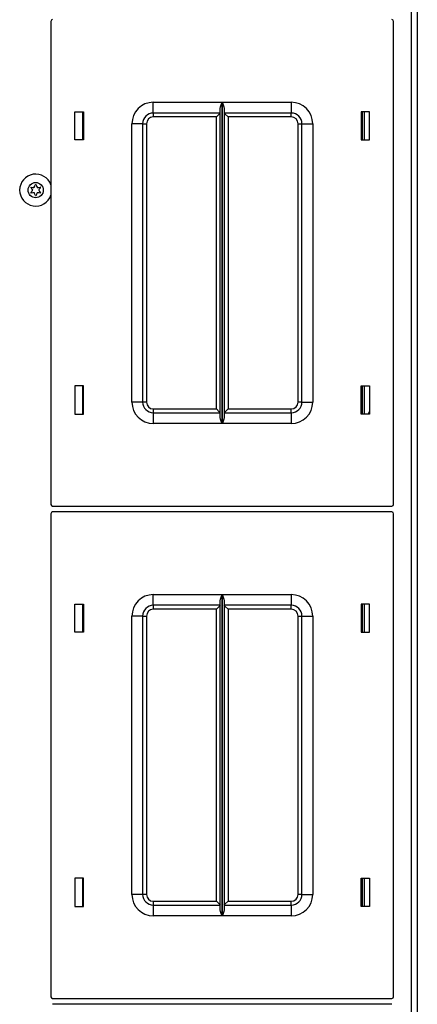
# Model space of a CAD drawing. Extents: x -256 to 40, y -66 to 171.
# Drawn here: x -137 to -132, y 136 to 148 of the extents above; entities that cross this region are included whole.
import ezdxf

# ---------------------------------------------------------------- set-up
doc = ezdxf.new("R2010")
doc.units = 0
doc.header["$MEASUREMENT"] = 0
doc.layers.add('TFR-TRI', color=7, linetype='CONTINUOUS')

msp = doc.modelspace()

# ---------------------------------------------------------------- linework, layer by layer
at = {"layer": 'TFR-TRI', "color": 30, "linetype": 'CONTINUOUS'}
for p, q in [((-132.379, 167.841), (-132.379, 123.849)), ((-132.308, 167.841), (-132.308, 123.849)), ((-132.946, 146.43), (-132.946, 146.759)), ((-132.946, 143.23), (-132.946, 143.56)), ((-132.946, 140.682), (-132.946, 141.012)), ((-132.946, 137.482), (-132.946, 137.812))]:
    msp.add_line(p, q, dxfattribs=at)
at = {"layer": 'TFR-TRI', "color": 215, "linetype": 'CONTINUOUS'}
for p, q in [((-136.584, 147.815), (-136.584, 142.175)), ((-132.584, 142.175), (-132.584, 147.815)), ((-135.389, 146.87), (-134.585, 146.87)), ((-135.389, 146.781), (-135.389, 146.87)), ((-134.607, 146.799), (-134.604, 146.818)), ((-134.604, 146.818), (-134.592, 146.853)), ((-134.592, 146.853), (-134.586, 146.869)), ((-134.586, 146.869), (-134.585, 146.87)), ((-134.585, 146.87), (-134.585, 143.12)), ((-134.584, 143.12), (-134.584, 146.87)), ((-134.584, 146.87), (-133.779, 146.87)), ((-134.584, 146.87), (-134.583, 146.869)), ((-134.583, 146.869), (-134.577, 146.853)), ((-134.577, 146.853), (-134.565, 146.818)), ((-134.565, 146.818), (-134.562, 146.799)), ((-133.779, 146.87), (-133.779, 146.781)), ((-136.305, 146.43), (-136.305, 146.76)), ((-136.305, 146.76), (-136.204, 146.76)), ((-136.204, 146.76), (-136.204, 146.43)), ((-135.389, 146.745), (-135.389, 146.781)), ((-134.607, 146.745), (-135.389, 146.745)), ((-135.389, 146.745), (-135.389, 146.731)), ((-135.389, 146.731), (-135.389, 146.7)), ((-134.652, 146.7), (-135.389, 146.7)), ((-134.62, 146.731), (-134.652, 146.7)), ((-134.652, 143.29), (-134.652, 146.7)), ((-134.607, 146.745), (-134.62, 146.731)), ((-134.607, 143.19), (-134.607, 146.799)), ((-134.562, 146.799), (-134.562, 143.19)), ((-133.779, 146.745), (-134.562, 146.745)), ((-134.549, 146.731), (-134.562, 146.745)), ((-134.517, 146.7), (-134.549, 146.731)), ((-133.779, 146.7), (-134.517, 146.7)), ((-134.517, 146.7), (-134.517, 143.29)), ((-133.779, 146.781), (-133.779, 146.745)), ((-133.779, 146.731), (-133.779, 146.745)), ((-133.779, 146.7), (-133.779, 146.731)), ((-132.964, 146.76), (-132.964, 146.43)), ((-132.864, 146.76), (-132.964, 146.76)), ((-132.864, 146.43), (-132.864, 146.76)), ((-135.639, 143.37), (-135.639, 146.62)), ((-135.551, 146.62), (-135.639, 146.62)), ((-135.514, 146.62), (-135.551, 146.62)), ((-135.514, 146.62), (-135.514, 143.37)), ((-135.514, 146.62), (-135.501, 146.62)), ((-135.501, 146.62), (-135.469, 146.62)), ((-135.469, 146.62), (-135.469, 143.37)), ((-133.699, 143.37), (-133.699, 146.62)), ((-133.699, 146.62), (-133.668, 146.62)), ((-133.668, 146.62), (-133.654, 146.62)), ((-133.654, 143.37), (-133.654, 146.62)), ((-133.654, 146.62), (-133.618, 146.62)), ((-133.618, 146.62), (-133.529, 146.62)), ((-133.529, 146.62), (-133.529, 143.37)), ((-136.204, 146.43), (-136.305, 146.43)), ((-132.964, 146.43), (-132.864, 146.43)), ((-136.204, 143.56), (-136.305, 143.56)), ((-136.305, 143.56), (-136.305, 143.23)), ((-136.204, 143.23), (-136.204, 143.56)), ((-132.964, 143.56), (-132.864, 143.56)), ((-132.964, 143.23), (-132.964, 143.56)), ((-132.864, 143.56), (-132.864, 143.23)), ((-135.551, 143.37), (-135.639, 143.37)), ((-135.514, 143.37), (-135.551, 143.37)), ((-135.501, 143.37), (-135.514, 143.37)), ((-135.469, 143.37), (-135.501, 143.37)), ((-133.668, 143.37), (-133.699, 143.37)), ((-133.654, 143.37), (-133.668, 143.37)), ((-133.654, 143.37), (-133.618, 143.37)), ((-133.618, 143.37), (-133.529, 143.37)), ((-135.389, 143.29), (-134.652, 143.29)), ((-135.389, 143.29), (-135.389, 143.258)), ((-135.389, 143.258), (-135.389, 143.245)), ((-135.389, 143.245), (-134.607, 143.245)), ((-135.389, 143.245), (-135.389, 143.208)), ((-134.652, 143.29), (-134.62, 143.258)), ((-134.62, 143.258), (-134.607, 143.245)), ((-134.562, 143.245), (-134.549, 143.258)), ((-134.562, 143.245), (-133.779, 143.245)), ((-134.549, 143.258), (-134.517, 143.29)), ((-134.517, 143.29), (-133.779, 143.29)), ((-133.779, 143.258), (-133.779, 143.29)), ((-133.779, 143.245), (-133.779, 143.258)), ((-133.779, 143.245), (-133.779, 143.208)), ((-136.305, 143.23), (-136.204, 143.23)), ((-135.389, 143.208), (-135.389, 143.12)), ((-134.604, 143.171), (-134.607, 143.19)), ((-134.592, 143.136), (-134.604, 143.171)), ((-134.586, 143.12), (-134.592, 143.136)), ((-134.577, 143.136), (-134.583, 143.12)), ((-134.565, 143.171), (-134.577, 143.136)), ((-134.562, 143.19), (-134.565, 143.171)), ((-133.779, 143.208), (-133.779, 143.12)), ((-132.864, 143.23), (-132.964, 143.23)), ((-134.585, 143.12), (-135.389, 143.12)), ((-134.585, 143.12), (-134.586, 143.12)), ((-133.779, 143.12), (-134.584, 143.12)), ((-134.583, 143.12), (-134.584, 143.12)), ((-136.564, 142.155), (-132.604, 142.155)), ((-136.584, 142.067), (-136.584, 136.427)), ((-132.604, 142.087), (-136.564, 142.087)), ((-132.584, 136.427), (-132.584, 142.067)), ((-135.389, 141.122), (-134.585, 141.122)), ((-135.389, 141.033), (-135.389, 141.122)), ((-134.607, 141.051), (-134.604, 141.07)), ((-134.604, 141.07), (-134.592, 141.105)), ((-134.592, 141.105), (-134.586, 141.121)), ((-134.586, 141.121), (-134.585, 141.122)), ((-134.585, 141.122), (-134.585, 137.372)), ((-134.584, 137.372), (-134.584, 141.122)), ((-134.584, 141.122), (-133.779, 141.122)), ((-134.584, 141.122), (-134.583, 141.121)), ((-134.583, 141.121), (-134.577, 141.105)), ((-134.577, 141.105), (-134.565, 141.07)), ((-134.565, 141.07), (-134.562, 141.051)), ((-133.779, 141.122), (-133.779, 141.033)), ((-136.305, 140.682), (-136.305, 141.012)), ((-136.305, 141.012), (-136.204, 141.012)), ((-136.204, 141.012), (-136.204, 140.682)), ((-135.389, 140.997), (-135.389, 141.033)), ((-134.607, 140.997), (-135.389, 140.997)), ((-135.389, 140.997), (-135.389, 140.983)), ((-135.389, 140.983), (-135.389, 140.952)), ((-134.652, 140.952), (-135.389, 140.952)), ((-134.62, 140.983), (-134.652, 140.952)), ((-134.652, 137.542), (-134.652, 140.952)), ((-134.607, 140.997), (-134.62, 140.983)), ((-134.607, 137.442), (-134.607, 141.051)), ((-134.562, 141.051), (-134.562, 137.442)), ((-133.779, 140.997), (-134.562, 140.997)), ((-134.549, 140.983), (-134.562, 140.997)), ((-134.517, 140.952), (-134.549, 140.983)), ((-133.779, 140.952), (-134.517, 140.952)), ((-134.517, 140.952), (-134.517, 137.542)), ((-133.779, 141.033), (-133.779, 140.997)), ((-133.779, 140.983), (-133.779, 140.997)), ((-133.779, 140.952), (-133.779, 140.983)), ((-132.964, 141.012), (-132.964, 140.682)), ((-132.864, 141.012), (-132.964, 141.012)), ((-132.864, 140.682), (-132.864, 141.012)), ((-135.639, 137.622), (-135.639, 140.872)), ((-135.551, 140.872), (-135.639, 140.872)), ((-135.514, 140.872), (-135.551, 140.872)), ((-135.514, 140.872), (-135.514, 137.622)), ((-135.514, 140.872), (-135.501, 140.872)), ((-135.501, 140.872), (-135.469, 140.872)), ((-135.469, 140.872), (-135.469, 137.622)), ((-133.699, 137.622), (-133.699, 140.872)), ((-133.699, 140.872), (-133.668, 140.872)), ((-133.668, 140.872), (-133.654, 140.872)), ((-133.654, 137.622), (-133.654, 140.872)), ((-133.654, 140.872), (-133.618, 140.872)), ((-133.618, 140.872), (-133.529, 140.872)), ((-133.529, 140.872), (-133.529, 137.622)), ((-136.204, 140.682), (-136.305, 140.682)), ((-132.964, 140.682), (-132.864, 140.682)), ((-136.204, 137.812), (-136.305, 137.812)), ((-136.305, 137.812), (-136.305, 137.482)), ((-136.204, 137.482), (-136.204, 137.812)), ((-132.964, 137.812), (-132.864, 137.812)), ((-132.964, 137.482), (-132.964, 137.812)), ((-132.864, 137.812), (-132.864, 137.482)), ((-135.551, 137.622), (-135.639, 137.622)), ((-135.514, 137.622), (-135.551, 137.622)), ((-135.501, 137.622), (-135.514, 137.622)), ((-135.469, 137.622), (-135.501, 137.622)), ((-133.668, 137.622), (-133.699, 137.622)), ((-133.654, 137.622), (-133.668, 137.622)), ((-133.654, 137.622), (-133.618, 137.622)), ((-133.618, 137.622), (-133.529, 137.622)), ((-135.389, 137.542), (-134.652, 137.542)), ((-135.389, 137.542), (-135.389, 137.51)), ((-135.389, 137.51), (-135.389, 137.497)), ((-135.389, 137.497), (-134.607, 137.497)), ((-135.389, 137.497), (-135.389, 137.46)), ((-134.652, 137.542), (-134.62, 137.51)), ((-134.62, 137.51), (-134.607, 137.497)), ((-134.562, 137.497), (-134.549, 137.51)), ((-134.562, 137.497), (-133.779, 137.497)), ((-134.549, 137.51), (-134.517, 137.542)), ((-134.517, 137.542), (-133.779, 137.542)), ((-133.779, 137.51), (-133.779, 137.542)), ((-133.779, 137.497), (-133.779, 137.51)), ((-133.779, 137.497), (-133.779, 137.46)), ((-136.305, 137.482), (-136.204, 137.482)), ((-135.389, 137.46), (-135.389, 137.372)), ((-134.604, 137.423), (-134.607, 137.442)), ((-134.592, 137.388), (-134.604, 137.423)), ((-134.586, 137.372), (-134.592, 137.388)), ((-134.577, 137.388), (-134.583, 137.372)), ((-134.565, 137.423), (-134.577, 137.388)), ((-134.562, 137.442), (-134.565, 137.423)), ((-133.779, 137.46), (-133.779, 137.372)), ((-132.864, 137.482), (-132.964, 137.482)), ((-134.585, 137.372), (-135.389, 137.372)), ((-134.585, 137.372), (-134.586, 137.372)), ((-133.779, 137.372), (-134.584, 137.372)), ((-134.583, 137.372), (-134.584, 137.372)), ((-136.564, 136.407), (-132.604, 136.407)), ((-132.604, 136.339), (-136.564, 136.339))]:
    msp.add_line(p, q, dxfattribs=at)
at = {"layer": 'TFR-TRI', "color": 12, "linetype": 'CONTINUOUS'}
for p, q in [((-136.214, 146.76), (-136.214, 146.43)), ((-132.925, 146.43), (-132.925, 146.76)), ((-136.214, 143.56), (-136.214, 143.23)), ((-132.925, 143.23), (-132.925, 143.56)), ((-136.214, 141.012), (-136.214, 140.682)), ((-132.925, 140.682), (-132.925, 141.012)), ((-136.214, 137.812), (-136.214, 137.482)), ((-132.925, 137.482), (-132.925, 137.812))]:
    msp.add_line(p, q, dxfattribs=at)
at = {"layer": 'TFR-TRI', "color": 3, "linetype": 'CONTINUOUS'}
msp.add_circle((-136.762, 145.845), 0.0886, dxfattribs=at)
at = {"layer": 'TFR-TRI', "color": 215, "linetype": 'CONTINUOUS'}
for centre, radius, start, end in [((-136.564, 147.815), 0.02, 90, 180), ((-132.604, 147.815), 0.02, 0, 90), ((-135.389, 146.62), 0.25, 90, 180), ((-133.779, 146.62), 0.25, 0, 90), ((-135.389, 146.62), 0.125, 90, 180), ((-135.389, 146.62), 0.08, 90, 180), ((-133.779, 146.62), 0.125, 0, 90), ((-133.779, 146.62), 0.08, 0, 90), ((-135.389, 143.37), 0.25, 180, 270), ((-135.389, 143.37), 0.125, 180, 270), ((-135.389, 143.37), 0.08, 180, 270), ((-133.779, 143.37), 0.25, 270, 0), ((-133.779, 143.37), 0.08, 270, 0), ((-133.779, 143.37), 0.125, 270, 0), ((-136.564, 142.175), 0.02, 180, 270), ((-132.604, 142.175), 0.02, 270, 0), ((-136.564, 142.067), 0.02, 90, 180), ((-132.604, 142.067), 0.02, 0, 90), ((-135.389, 140.872), 0.25, 90, 180), ((-133.779, 140.872), 0.25, 0, 90), ((-135.389, 140.872), 0.125, 90, 180), ((-135.389, 140.872), 0.08, 90, 180), ((-133.779, 140.872), 0.125, 0, 90), ((-133.779, 140.872), 0.08, 0, 90), ((-135.389, 137.622), 0.25, 180, 270), ((-135.389, 137.622), 0.125, 180, 270), ((-135.389, 137.622), 0.08, 180, 270), ((-133.779, 137.622), 0.25, 270, 0), ((-133.779, 137.622), 0.08, 270, 0), ((-133.779, 137.622), 0.125, 270, 0), ((-136.564, 136.427), 0.02, 180, 270), ((-132.604, 136.427), 0.02, 270, 0)]:
    msp.add_arc(centre, radius, start, end, dxfattribs=at)
at = {"layer": 'TFR-TRI', "color": 3, "linetype": 'CONTINUOUS'}
for centre, radius, start, end in [((-136.762, 145.845), 0.187, 18.7819, 180), ((-137.038, 146.002), 0.288, 334.4223, 340.7388), ((-136.762, 145.905), 0.00394, 20.2092, 160.7388), ((-136.484, 146.008), 0.292, 200.2092, 206.5131), ((-136.762, 145.845), 0.187, 180, 341.2181), ((-136.814, 145.875), 0.00394, 79.8062, 220.3358), ((-136.814, 145.814), 0.00394, 140.0662, 280.5828), ((-137.036, 145.686), 0.288, 33.9333, 40.3358), ((-137.038, 146.002), 0.288, 320.0662, 326.4698), ((-136.762, 146.167), 0.292, 259.8062, 266.0622), ((-136.759, 145.523), 0.292, 94.3342, 100.5828), ((-136.801, 145.845), 0.00394, 326.4698, 33.9333), ((-136.781, 145.879), 0.00394, 266.0622, 334.4223), ((-136.781, 145.811), 0.00394, 25.9787, 94.3342), ((-137.036, 145.686), 0.288, 19.6646, 25.9787), ((-136.762, 145.785), 0.00394, 199.6646, 340.199), ((-136.483, 145.684), 0.292, 153.8943, 160.199), ((-136.742, 145.879), 0.00394, 206.5131, 273.8899), ((-136.742, 145.811), 0.00394, 86.5205, 153.8943), ((-136.762, 146.167), 0.292, 273.8899, 280.2031), ((-136.759, 145.523), 0.292, 80.2136, 86.5205), ((-136.722, 145.845), 0.00394, 146.0412, 214.3587), ((-136.483, 145.684), 0.292, 139.7913, 146.0412), ((-136.484, 146.008), 0.292, 214.3587, 220.6076), ((-136.709, 145.875), 0.00394, 319.7913, 100.2031), ((-136.709, 145.815), 0.00394, 260.2136, 40.6076)]:
    msp.add_arc(centre, radius, start, end, dxfattribs=at)
at = {"layer": 'TFR-TRI', "color": 153, "linetype": 'CONTINUOUS'}
for radius, start, end in [(0.128, 144.8212, 163.035), (0.118, 152.4656, 161.55)]:
    msp.add_arc((-132.76, 143.192), radius, start, end, dxfattribs=at)

doc.saveas('drawing.dxf')
